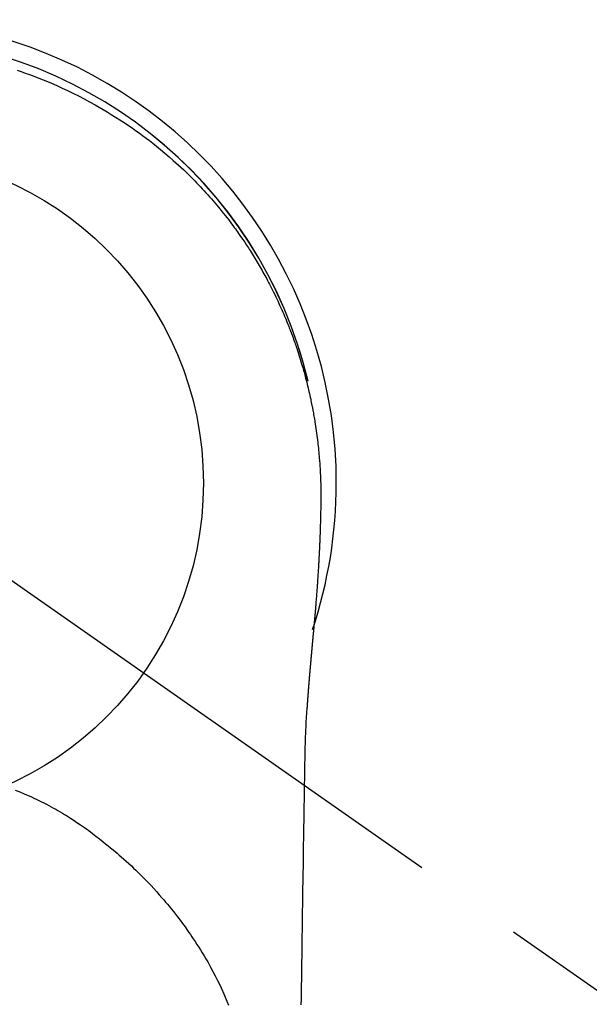
# Model space of a CAD drawing. Extents: x 55896 to 82369, y -11033 to -2163.
# Drawn here: x 73330 to 73362, y -4109 to -4054 of the extents above; entities that cross this region are included whole.
import ezdxf

# ---------------------------------------------------------------- set-up
doc = ezdxf.new("R2010")
doc.units = 0
doc.header["$LTSCALE"] = 50
doc.header["$MEASUREMENT"] = 0
doc.linetypes.add('CENTER2', pattern=[1.125, 0.75, -0.125, 0.125, -0.125])
doc.layers.get('0').update_dxf_attribs({"linetype": 'CONTINUOUS'})
doc.layers.get('DEFPOINTS').update_dxf_attribs({"color": 146, "linetype": 'CONTINUOUS'})
doc.layers.add('150-機器', color=8, linetype='CONTINUOUS')
doc.layers.add('160-文字', color=254, linetype='CONTINUOUS')
doc.styles.add('KH001', font='txt')
doc.dimstyles.new('KH1xx030', dxfattribs={"dimscale": 30, "dimtxt": 2, "dimasz": 0.6, "dimexe": 0.3, "dimexo": 1.2, "dimgap": 0.5, "dimtad": 3, "dimdec": 1, "dimdsep": 46, "dimlunit": 6, "dimtxsty": 'KH001', "dimblk": 'DOT', "dimcen": 1, "dimdle": 1, "dimclrd": 256, "dimclre": 256, "dimclrt": 256, "dimadec": 0, "dimazin": 0, "dimtfac": 1, "dimtdec": 1, "dimtix": 1, "dimtmove": 2, "dimatfit": 3, "dimldrblk": 'CLOSEDBLANK', "dimfxl": 1, "dimtolj": 1, "dimtzin": 0, "dimlwd": -1, "dimlwe": -1, "dimarcsym": 0})

# ---------------------------------------------------------------- blocks, each defined once
blk = doc.blocks.new('F402_H')
at = {"layer": '150-機器', "color": 13, "linetype": 'CENTER2'}
blk.add_line((0, 0), (244.018, -170.863), dxfattribs=at)
at = {"layer": '150-機器', "color": 13, "linetype": 'Continuous'}
for points in [[(8.08, 23.107), (8.31, 23.029), (8.54, 22.948), (8.768, 22.865), (9.078, 22.749), (9.386, 22.629), (9.693, 22.505), (9.998, 22.377), (10.301, 22.245), (10.602, 22.109), (10.901, 21.969), (11.198, 21.825), (11.513, 21.668), (11.825, 21.507), (12.136, 21.341), (12.444, 21.171), (12.673, 21.04), (12.9, 20.908), (13.126, 20.773), (13.351, 20.635), (13.593, 20.484), (13.833, 20.33), (14.072, 20.174), (14.309, 20.015), (14.508, 19.878), (14.705, 19.739), (14.902, 19.599), (15.097, 19.456), (15.292, 19.311), (15.486, 19.164), (15.678, 19.015), (15.869, 18.864), (16.109, 18.668), (16.347, 18.469), (16.583, 18.267), (16.816, 18.062), (16.964, 17.929), (17.11, 17.796), (17.256, 17.661), (17.4, 17.524), (17.528, 17.403), (17.654, 17.28), (17.779, 17.156), (17.903, 17.031), (18.011, 16.922), (18.118, 16.812), (18.224, 16.701), (18.33, 16.589), (18.434, 16.477), (18.538, 16.365), (18.641, 16.251), (18.743, 16.138), (18.845, 16.023), (18.946, 15.908), (19.046, 15.793), (19.146, 15.676), (19.244, 15.56), (19.342, 15.442), (19.439, 15.324), (19.535, 15.206), (19.63, 15.087), (19.725, 14.967), (19.819, 14.847), (19.912, 14.726), (19.991, 14.622), (20.07, 14.518), (20.148, 14.413), (20.225, 14.308), (20.286, 14.224), (20.346, 14.14), (20.407, 14.056), (20.466, 13.971), (20.581, 13.807), (20.695, 13.641), (20.807, 13.475), (20.918, 13.308), (20.966, 13.235), (21.013, 13.162), (21.061, 13.09), (21.108, 13.016), (21.166, 12.925), (21.224, 12.833), (21.281, 12.741), (21.338, 12.648), (21.394, 12.556), (21.45, 12.463), (21.505, 12.37), (21.56, 12.276), (21.615, 12.183), (21.67, 12.089), (21.724, 11.995), (21.777, 11.901), (21.831, 11.806), (21.884, 11.712), (21.936, 11.617), (21.988, 11.521), (22.04, 11.426), (22.091, 11.331), (22.141, 11.235), (22.191, 11.139), (22.231, 11.062), (22.271, 10.985), (22.31, 10.908), (22.349, 10.83), (22.417, 10.694), (22.484, 10.558), (22.55, 10.422), (22.616, 10.285), (22.671, 10.167), (22.726, 10.049), (22.78, 9.931), (22.833, 9.812), (22.886, 9.693), (22.938, 9.574), (22.99, 9.455), (23.041, 9.335), (23.082, 9.235), (23.124, 9.135), (23.165, 9.034), (23.206, 8.934), (23.238, 8.853), (23.27, 8.773), (23.302, 8.692), (23.333, 8.611), (23.357, 8.55), (23.38, 8.49), (23.403, 8.429), (23.426, 8.368), (23.472, 8.246), (23.516, 8.123), (23.56, 8.001), (23.604, 7.878), (23.633, 7.796), (23.661, 7.714), (23.69, 7.632), (23.718, 7.55), (23.759, 7.426), (23.799, 7.303), (23.839, 7.178), (23.878, 7.054), (23.917, 6.93), (23.955, 6.805), (23.993, 6.681), (24.03, 6.556), (24.054, 6.472), (24.078, 6.388), (24.102, 6.304), (24.126, 6.22), (24.172, 6.053), (24.216, 5.884), (24.26, 5.716), (24.302, 5.547), (24.328, 5.441), (24.354, 5.336), (24.379, 5.23), (24.403, 5.123), (24.428, 5.017), (24.452, 4.911), (24.475, 4.804), (24.498, 4.698), (24.515, 4.612), (24.533, 4.527), (24.55, 4.441), (24.567, 4.355), (24.576, 4.313), (24.585, 4.27), (24.593, 4.228), (24.601, 4.185), (24.61, 4.142), (24.618, 4.099), (24.625, 4.056), (24.633, 4.013), (24.649, 3.927), (24.664, 3.841), (24.679, 3.755), (24.694, 3.669), (24.709, 3.583), (24.723, 3.497), (24.737, 3.411), (24.751, 3.324), (24.771, 3.194), (24.79, 3.065), (24.809, 2.935), (24.827, 2.805), (24.844, 2.674), (24.86, 2.544), (24.876, 2.413), (24.892, 2.283), (24.904, 2.174), (24.916, 2.065), (24.927, 1.956), (24.938, 1.847), (24.949, 1.737), (24.959, 1.628), (24.968, 1.519), (24.977, 1.409), (24.989, 1.256), (25, 1.103), (25.011, 0.949), (25.02, 0.796), (25.024, 0.73), (25.028, 0.664), (25.031, 0.598), (25.034, 0.533), (25.038, 0.445), (25.041, 0.357), (25.044, 0.269), (25.048, 0.18), (25.053, 0.092), (25.058, 0.003), (25.062, -0.085), (25.065, -0.174), (25.066, -0.242), (25.066, -0.311), (25.066, -0.38), (25.065, -0.449), (25.065, -0.557), (25.064, -0.664), (25.064, -0.772), (25.063, -0.88), (25.063, -0.958), (25.062, -1.036), (25.061, -1.114), (25.06, -1.192), (25.059, -1.246), (25.059, -1.3), (25.058, -1.353), (25.057, -1.407), (25.056, -1.491), (25.054, -1.575), (25.053, -1.659), (25.051, -1.743), (25.05, -1.81), (25.049, -1.876), (25.048, -1.942), (25.046, -2.009), (25.044, -2.087), (25.042, -2.165), (25.04, -2.243), (25.037, -2.321), (25.035, -2.391), (25.033, -2.46), (25.031, -2.53), (25.029, -2.6), (25.026, -2.681), (25.023, -2.762), (25.02, -2.842), (25.017, -2.923), (25.015, -2.989), (25.012, -3.054), (25.01, -3.119), (25.007, -3.185), (25.005, -3.25), (25.002, -3.316), (24.999, -3.381), (24.996, -3.447), (24.993, -3.519), (24.99, -3.591), (24.986, -3.663), (24.982, -3.735), (24.98, -3.79), (24.977, -3.844), (24.974, -3.899), (24.971, -3.954), (24.967, -4.046), (24.962, -4.138), (24.957, -4.23), (24.952, -4.323), (24.949, -4.378), (24.946, -4.434), (24.943, -4.489), (24.939, -4.545), (24.935, -4.618), (24.931, -4.69), (24.927, -4.763), (24.923, -4.835), (24.917, -4.922), (24.912, -5.009), (24.906, -5.096), (24.901, -5.183), (24.894, -5.282), (24.887, -5.381), (24.881, -5.48), (24.874, -5.579), (24.87, -5.634), (24.866, -5.689), (24.862, -5.745), (24.858, -5.8), (24.852, -5.874), (24.847, -5.948), (24.842, -6.022), (24.837, -6.096), (24.83, -6.181), (24.824, -6.265), (24.817, -6.35), (24.811, -6.435), (24.803, -6.536), (24.794, -6.638), (24.786, -6.739), (24.778, -6.841)], [(24.347, 5.709), (24.345, 5.717), (24.344, 5.72), (24.343, 5.724), (24.342, 5.728), (24.341, 5.731), (24.341, 5.735), (24.34, 5.739), (24.339, 5.742), (24.338, 5.746), (24.337, 5.75), (24.336, 5.753), (24.336, 5.757), (24.335, 5.76), (24.334, 5.764), (24.333, 5.768), (24.332, 5.771), (24.331, 5.775), (24.33, 5.779), (24.33, 5.782), (24.329, 5.786), (24.328, 5.789), (24.327, 5.793), (24.326, 5.797), (24.325, 5.8), (24.324, 5.804), (24.323, 5.808), (24.323, 5.811), (24.322, 5.815), (24.321, 5.819), (24.32, 5.822), (24.319, 5.826), (24.318, 5.829), (24.317, 5.833), (24.317, 5.836), (24.316, 5.839), (24.315, 5.843), (24.314, 5.847), (24.313, 5.85), (24.312, 5.854), (24.311, 5.858), (24.31, 5.861), (24.31, 5.865), (24.309, 5.868), (24.308, 5.872), (24.307, 5.876), (24.306, 5.879), (24.305, 5.883), (24.304, 5.887), (24.303, 5.89), (24.303, 5.894), (24.302, 5.897), (24.301, 5.901), (24.3, 5.905), (24.299, 5.908), (24.298, 5.912), (24.297, 5.916), (24.296, 5.919), (24.296, 5.923), (24.295, 5.927), (24.294, 5.93), (24.293, 5.934), (24.292, 5.937), (24.291, 5.941), (24.29, 5.945), (24.289, 5.948), (24.289, 5.952), (24.288, 5.956), (24.287, 5.959), (24.286, 5.963), (24.285, 5.967), (24.284, 5.97), (24.283, 5.974), (24.282, 5.977), (24.281, 5.981), (24.281, 5.985), (24.28, 5.988), (24.279, 5.992), (24.278, 5.996), (24.277, 5.999), (24.276, 6.003), (24.275, 6.007), (24.274, 6.01), (24.273, 6.014), (24.272, 6.017), (24.272, 6.021), (24.271, 6.025), (24.27, 6.028), (24.269, 6.032), (24.268, 6.036), (24.267, 6.039), (24.266, 6.043), (24.265, 6.047), (24.264, 6.05), (24.263, 6.054), (24.263, 6.057), (24.262, 6.061), (24.261, 6.065), (24.26, 6.068), (24.259, 6.072), (24.258, 6.076), (24.257, 6.079), (24.256, 6.083), (24.255, 6.087), (24.254, 6.09), (24.253, 6.094), (24.253, 6.097), (24.252, 6.101), (24.251, 6.105), (24.25, 6.108), (24.249, 6.112), (24.248, 6.116), (24.247, 6.119), (24.246, 6.123), (24.245, 6.127), (24.244, 6.13), (24.243, 6.134), (24.243, 6.137), (24.242, 6.141), (24.241, 6.145), (24.24, 6.148), (24.239, 6.152), (24.238, 6.156), (24.237, 6.159), (24.236, 6.163), (24.235, 6.167), (24.234, 6.17), (24.233, 6.174), (24.232, 6.177), (24.232, 6.181), (24.231, 6.185), (24.23, 6.188), (24.229, 6.192), (24.228, 6.196), (24.227, 6.199), (24.226, 6.203), (24.225, 6.207), (24.224, 6.21), (24.223, 6.213), (24.222, 6.216), (24.221, 6.22), (24.22, 6.224), (24.219, 6.227), (24.219, 6.231), (24.218, 6.235), (24.217, 6.238), (24.216, 6.242), (24.215, 6.245), (24.214, 6.249), (24.213, 6.253), (24.212, 6.256), (24.211, 6.26), (24.21, 6.264), (24.209, 6.267), (24.208, 6.271), (24.207, 6.275), (24.206, 6.278), (24.205, 6.282), (24.204, 6.285), (24.204, 6.289), (24.203, 6.293), (24.202, 6.296), (24.201, 6.3), (24.2, 6.304), (24.199, 6.307), (24.198, 6.311), (24.197, 6.315), (24.196, 6.318), (24.195, 6.322), (24.194, 6.325), (24.193, 6.329), (24.192, 6.333), (24.191, 6.336), (24.19, 6.34), (24.189, 6.344), (24.188, 6.347), (24.187, 6.351), (24.187, 6.355), (24.186, 6.358), (24.185, 6.362), (24.184, 6.365), (24.183, 6.369), (24.182, 6.373), (24.181, 6.376), (24.18, 6.38), (24.179, 6.384), (24.178, 6.387), (24.177, 6.391), (24.176, 6.394), (24.175, 6.398), (24.174, 6.402), (24.173, 6.405), (24.172, 6.409), (24.171, 6.413), (24.17, 6.416), (24.169, 6.42), (24.168, 6.424), (24.167, 6.427), (24.166, 6.431), (24.165, 6.434), (24.165, 6.438), (24.164, 6.442), (24.163, 6.445), (24.162, 6.449), (24.161, 6.453), (24.16, 6.456), (24.159, 6.46), (24.158, 6.464), (24.157, 6.467), (24.156, 6.471), (24.155, 6.474), (24.154, 6.478), (24.153, 6.482), (24.152, 6.485), (24.151, 6.489), (24.15, 6.493), (24.149, 6.496), (24.148, 6.5), (24.147, 6.503), (24.146, 6.507), (24.145, 6.511), (24.144, 6.514), (24.143, 6.518), (24.142, 6.522), (24.141, 6.525), (24.14, 6.529), (24.139, 6.532), (24.138, 6.536), (24.137, 6.54), (24.136, 6.543), (24.135, 6.547), (24.134, 6.551), (24.133, 6.554), (24.132, 6.558), (24.131, 6.562), (24.13, 6.565), (24.129, 6.569), (24.128, 6.572), (24.127, 6.576), (24.127, 6.58), (24.126, 6.583), (24.125, 6.587), (24.124, 6.59), (24.123, 6.593), (24.122, 6.597), (24.121, 6.6), (24.12, 6.604), (24.119, 6.608), (24.118, 6.611), (24.117, 6.615), (24.116, 6.619), (24.115, 6.622), (24.114, 6.626), (24.113, 6.629), (24.112, 6.633), (24.111, 6.637), (24.11, 6.64), (24.109, 6.644), (24.108, 6.648), (24.107, 6.651), (24.106, 6.655), (24.105, 6.658), (24.104, 6.662), (24.103, 6.666), (24.102, 6.669), (24.101, 6.673), (24.1, 6.677), (24.099, 6.68), (24.098, 6.684), (24.097, 6.687), (24.096, 6.691), (24.095, 6.695), (24.094, 6.698), (24.093, 6.702), (24.092, 6.706), (24.091, 6.709), (24.09, 6.713), (24.089, 6.716), (24.088, 6.72), (24.087, 6.724), (24.086, 6.727), (24.085, 6.731), (24.084, 6.735), (24.083, 6.738), (24.082, 6.742), (24.081, 6.745), (24.08, 6.749), (24.079, 6.753), (24.078, 6.756), (24.077, 6.76), (24.076, 6.764), (24.074, 6.767), (24.073, 6.771), (24.072, 6.774), (24.071, 6.778), (24.07, 6.782), (24.069, 6.785), (24.069, 6.789), (24.068, 6.793), (24.067, 6.796), (24.066, 6.8), (24.065, 6.803), (24.064, 6.807), (24.063, 6.811), (24.062, 6.814), (24.061, 6.818), (24.06, 6.821), (24.059, 6.825), (24.058, 6.829), (24.057, 6.832), (24.056, 6.836), (24.055, 6.84), (24.054, 6.843), (24.053, 6.847), (24.052, 6.85), (24.051, 6.854), (24.05, 6.858), (24.049, 6.861), (24.048, 6.865), (24.047, 6.869), (24.046, 6.872), (24.045, 6.876), (24.044, 6.879), (24.043, 6.883), (24.042, 6.887), (24.041, 6.89), (24.04, 6.894), (24.039, 6.897), (24.038, 6.901), (24.037, 6.905), (24.036, 6.908), (24.034, 6.912), (24.033, 6.916), (24.032, 6.919), (24.031, 6.923), (24.03, 6.926), (24.029, 6.93), (24.028, 6.934), (24.027, 6.937), (24.026, 6.941), (24.025, 6.944), (24.024, 6.948), (24.023, 6.952), (24.022, 6.955), (24.021, 6.959), (24.02, 6.963), (24.019, 6.965), (24.018, 6.969), (24.017, 6.972), (24.016, 6.976), (24.015, 6.98), (24.014, 6.983), (24.013, 6.987), (24.012, 6.99), (24.01, 6.994), (24.009, 6.998), (24.008, 7.001), (24.007, 7.005), (24.006, 7.009), (24.005, 7.012), (24.004, 7.016), (24.003, 7.019), (24.002, 7.023), (24.001, 7.027), (24, 7.03), (23.999, 7.034), (23.998, 7.037), (23.997, 7.041), (23.996, 7.045), (23.995, 7.048), (23.994, 7.052), (23.993, 7.055), (23.991, 7.059), (23.99, 7.063), (23.989, 7.066), (23.988, 7.07), (23.987, 7.074), (23.986, 7.077), (23.985, 7.081), (23.984, 7.084), (23.983, 7.088), (23.982, 7.092), (23.981, 7.095), (23.98, 7.099), (23.979, 7.102), (23.978, 7.106), (23.977, 7.11), (23.976, 7.113), (23.974, 7.117), (23.973, 7.12), (23.972, 7.124), (23.971, 7.128), (23.97, 7.131), (23.969, 7.135), (23.968, 7.138), (23.967, 7.142), (23.966, 7.146), (23.965, 7.149), (23.964, 7.153), (23.963, 7.157), (23.962, 7.16), (23.961, 7.164), (23.959, 7.167), (23.958, 7.171), (23.957, 7.175), (23.956, 7.178), (23.955, 7.182), (23.954, 7.185), (23.953, 7.189), (23.952, 7.193), (23.951, 7.196), (23.95, 7.2), (23.949, 7.203), (23.948, 7.207), (23.947, 7.211), (23.945, 7.214), (23.944, 7.218), (23.943, 7.221), (23.942, 7.225), (23.941, 7.229), (23.94, 7.232), (23.939, 7.236), (23.938, 7.239), (23.937, 7.243), (23.936, 7.247), (23.935, 7.25), (23.933, 7.254), (23.932, 7.257), (23.931, 7.261), (23.93, 7.265), (23.929, 7.268), (23.928, 7.272), (23.927, 7.275), (23.926, 7.279), (23.925, 7.283), (23.924, 7.286), (23.923, 7.29), (23.921, 7.293), (23.92, 7.297), (23.919, 7.301), (23.918, 7.304), (23.917, 7.308), (23.916, 7.311), (23.915, 7.315), (23.914, 7.319), (23.913, 7.322), (23.912, 7.326), (23.91, 7.33), (23.909, 7.333), (23.908, 7.337), (23.907, 7.34), (23.906, 7.343), (23.905, 7.347), (23.904, 7.35), (23.903, 7.354), (23.902, 7.357), (23.901, 7.361), (23.899, 7.365), (23.898, 7.368), (23.897, 7.372), (23.896, 7.375), (23.895, 7.379), (23.894, 7.382), (23.893, 7.386), (23.892, 7.39), (23.891, 7.393), (23.889, 7.397), (23.888, 7.4), (23.887, 7.404), (23.886, 7.408), (23.885, 7.411), (23.884, 7.415), (23.883, 7.418), (23.882, 7.422), (23.881, 7.426), (23.879, 7.429), (23.878, 7.433), (23.877, 7.436), (23.876, 7.44), (23.875, 7.444), (23.874, 7.447), (23.873, 7.451), (23.872, 7.454), (23.87, 7.458), (23.869, 7.462), (23.868, 7.465), (23.867, 7.469), (23.866, 7.472), (23.865, 7.476), (23.864, 7.48), (23.863, 7.483), (23.861, 7.487), (23.86, 7.49), (23.859, 7.494), (23.858, 7.498), (23.857, 7.501), (23.856, 7.505), (23.855, 7.508), (23.854, 7.512), (23.852, 7.515), (23.851, 7.519), (23.85, 7.522), (23.849, 7.525), (23.848, 7.529), (23.847, 7.532), (23.846, 7.534), (23.846, 7.537), (23.845, 7.539), (23.844, 7.542), (23.843, 7.544), (23.842, 7.549), (23.838, 7.562)], [(24.778, -6.841), (24.778, -6.848), (24.777, -6.855), (24.776, -6.862), (24.776, -6.869), (24.775, -6.876), (24.775, -6.883), (24.774, -6.89), (24.774, -6.897), (24.773, -6.904), (24.772, -6.911), (24.772, -6.918), (24.771, -6.925), (24.771, -6.932), (24.77, -6.938), (24.77, -6.945), (24.769, -6.952), (24.768, -6.959), (24.768, -6.966), (24.767, -6.973), (24.767, -6.98), (24.766, -6.986), (24.765, -6.994), (24.765, -7.001), (24.764, -7.008), (24.764, -7.015), (24.763, -7.022), (24.763, -7.029), (24.762, -7.036), (24.761, -7.043), (24.761, -7.05), (24.76, -7.057), (24.76, -7.064), (24.759, -7.071), (24.758, -7.078), (24.758, -7.085), (24.757, -7.092), (24.757, -7.099), (24.756, -7.106), (24.755, -7.113), (24.755, -7.121), (24.754, -7.128), (24.754, -7.135), (24.753, -7.142), (24.752, -7.149), (24.752, -7.156), (24.751, -7.163), (24.75, -7.17), (24.75, -7.177), (24.749, -7.185), (24.749, -7.192), (24.748, -7.199), (24.747, -7.206), (24.747, -7.213), (24.746, -7.22), (24.746, -7.227), (24.745, -7.234), (24.744, -7.242), (24.744, -7.249), (24.743, -7.256), (24.742, -7.263), (24.742, -7.27), (24.741, -7.277), (24.741, -7.285), (24.74, -7.292), (24.739, -7.299), (24.739, -7.306), (24.738, -7.313), (24.737, -7.321), (24.737, -7.328), (24.736, -7.335), (24.736, -7.342), (24.735, -7.349), (24.734, -7.357), (24.734, -7.363), (24.733, -7.37), (24.732, -7.377), (24.732, -7.384), (24.731, -7.392), (24.731, -7.399), (24.73, -7.406), (24.729, -7.413), (24.729, -7.421), (24.728, -7.428), (24.727, -7.435), (24.727, -7.442), (24.726, -7.45), (24.725, -7.457), (24.725, -7.464), (24.724, -7.471), (24.724, -7.479), (24.723, -7.486), (24.722, -7.493), (24.722, -7.5), (24.721, -7.508), (24.72, -7.515), (24.72, -7.522), (24.719, -7.53), (24.718, -7.537), (24.718, -7.544), (24.717, -7.552), (24.716, -7.559), (24.716, -7.566), (24.715, -7.574), (24.714, -7.581), (24.714, -7.588), (24.713, -7.595), (24.713, -7.603), (24.712, -7.61), (24.711, -7.617), (24.711, -7.625), (24.71, -7.632), (24.709, -7.64), (24.709, -7.647), (24.708, -7.654), (24.707, -7.662), (24.707, -7.669), (24.706, -7.676), (24.705, -7.684), (24.705, -7.691), (24.704, -7.698), (24.703, -7.706), (24.703, -7.713), (24.702, -7.721), (24.701, -7.728), (24.701, -7.734), (24.7, -7.742), (24.699, -7.749), (24.699, -7.757), (24.698, -7.764), (24.697, -7.771), (24.697, -7.779), (24.696, -7.786), (24.695, -7.794), (24.695, -7.801), (24.694, -7.809), (24.693, -7.816), (24.693, -7.824), (24.692, -7.831), (24.691, -7.838), (24.691, -7.846), (24.69, -7.853), (24.689, -7.861), (24.689, -7.868), (24.688, -7.876), (24.687, -7.883), (24.687, -7.891), (24.686, -7.898), (24.685, -7.906), (24.685, -7.913), (24.684, -7.921), (24.683, -7.928), (24.682, -7.936), (24.682, -7.943), (24.681, -7.951), (24.68, -7.958), (24.68, -7.966), (24.679, -7.973), (24.678, -7.981), (24.678, -7.988), (24.677, -7.996), (24.676, -8.003), (24.676, -8.011), (24.675, -8.018), (24.674, -8.026), (24.674, -8.033), (24.673, -8.041), (24.672, -8.048), (24.672, -8.056), (24.671, -8.064), (24.67, -8.071), (24.669, -8.079), (24.669, -8.086), (24.668, -8.094), (24.667, -8.101), (24.667, -8.109), (24.666, -8.116), (24.665, -8.123), (24.665, -8.131), (24.664, -8.138), (24.663, -8.146), (24.663, -8.154), (24.662, -8.161), (24.661, -8.169), (24.66, -8.176), (24.66, -8.184), (24.659, -8.192), (24.658, -8.199), (24.658, -8.207), (24.657, -8.215), (24.656, -8.222), (24.656, -8.23), (24.655, -8.237), (24.654, -8.245), (24.653, -8.253), (24.653, -8.26), (24.652, -8.268), (24.651, -8.276), (24.651, -8.283), (24.65, -8.291), (24.649, -8.299), (24.648, -8.306), (24.648, -8.314), (24.647, -8.322), (24.646, -8.329), (24.646, -8.337), (24.645, -8.345), (24.644, -8.352), (24.644, -8.36), (24.643, -8.368), (24.642, -8.376), (24.641, -8.383), (24.641, -8.391), (24.64, -8.399), (24.639, -8.406), (24.639, -8.414), (24.638, -8.422), (24.637, -8.43), (24.636, -8.437), (24.636, -8.445), (24.635, -8.453), (24.634, -8.461), (24.634, -8.468), (24.633, -8.476), (24.632, -8.484), (24.631, -8.491), (24.631, -8.498), (24.63, -8.506), (24.629, -8.514), (24.629, -8.522), (24.628, -8.529), (24.627, -8.537), (24.626, -8.545), (24.626, -8.553), (24.625, -8.561), (24.624, -8.568), (24.624, -8.576), (24.623, -8.584), (24.622, -8.592), (24.621, -8.6), (24.621, -8.607), (24.62, -8.615), (24.619, -8.623), (24.618, -8.631), (24.618, -8.639), (24.617, -8.647), (24.616, -8.654), (24.616, -8.662), (24.615, -8.67), (24.614, -8.678), (24.613, -8.686), (24.613, -8.694), (24.612, -8.701), (24.611, -8.709), (24.611, -8.717), (24.61, -8.725), (24.609, -8.733), (24.608, -8.741), (24.608, -8.749), (24.607, -8.757), (24.606, -8.764), (24.605, -8.772), (24.605, -8.78), (24.604, -8.788), (24.603, -8.796), (24.603, -8.804), (24.602, -8.812), (24.601, -8.82), (24.6, -8.828), (24.6, -8.836), (24.599, -8.844), (24.598, -8.851), (24.597, -8.859), (24.597, -8.866), (24.596, -8.874), (24.595, -8.882), (24.594, -8.89), (24.594, -8.898), (24.593, -8.906), (24.592, -8.914), (24.592, -8.922), (24.591, -8.93), (24.59, -8.938), (24.589, -8.946), (24.589, -8.954), (24.588, -8.962), (24.587, -8.97), (24.586, -8.978), (24.586, -8.986), (24.585, -8.994), (24.584, -9.002), (24.583, -9.01), (24.583, -9.018), (24.582, -9.026), (24.581, -9.034), (24.581, -9.042), (24.58, -9.05), (24.579, -9.058), (24.578, -9.066), (24.578, -9.074), (24.577, -9.082), (24.576, -9.09), (24.575, -9.098), (24.575, -9.106), (24.574, -9.114), (24.573, -9.122), (24.572, -9.13), (24.572, -9.138), (24.571, -9.146), (24.57, -9.154), (24.569, -9.162), (24.569, -9.17), (24.568, -9.178), (24.567, -9.186), (24.566, -9.195), (24.566, -9.203), (24.565, -9.211), (24.564, -9.219), (24.564, -9.227), (24.563, -9.235), (24.562, -9.242), (24.561, -9.25), (24.561, -9.258), (24.56, -9.266), (24.559, -9.275), (24.558, -9.283), (24.558, -9.291), (24.557, -9.299), (24.556, -9.307), (24.555, -9.315), (24.555, -9.323), (24.554, -9.331), (24.553, -9.34), (24.552, -9.348), (24.552, -9.356), (24.551, -9.364), (24.55, -9.372), (24.549, -9.38), (24.549, -9.388), (24.548, -9.397), (24.548, -9.405), (24.547, -9.413), (24.547, -9.421), (24.546, -9.429), (24.545, -9.438), (24.544, -9.446), (24.544, -9.454), (24.543, -9.462), (24.542, -9.47), (24.541, -9.479), (24.541, -9.487), (24.54, -9.495), (24.539, -9.503), (24.538, -9.511), (24.538, -9.52), (24.537, -9.528), (24.536, -9.536), (24.536, -9.544), (24.535, -9.552), (24.534, -9.561), (24.533, -9.569), (24.533, -9.577), (24.532, -9.585), (24.531, -9.594), (24.53, -9.602), (24.53, -9.61), (24.529, -9.618), (24.528, -9.626), (24.527, -9.634), (24.527, -9.642), (24.526, -9.651), (24.525, -9.659), (24.524, -9.667), (24.524, -9.675), (24.523, -9.684), (24.522, -9.692), (24.521, -9.7), (24.521, -9.709), (24.52, -9.717), (24.519, -9.725), (24.518, -9.733), (24.518, -9.742), (24.517, -9.75), (24.516, -9.758), (24.515, -9.767), (24.515, -9.775), (24.514, -9.783), (24.513, -9.792), (24.512, -9.8), (24.512, -9.808), (24.511, -9.817), (24.51, -9.825), (24.509, -9.833), (24.509, -9.842), (24.508, -9.85), (24.507, -9.859), (24.506, -9.867), (24.506, -9.875), (24.505, -9.884), (24.504, -9.892), (24.503, -9.9), (24.503, -9.909), (24.502, -9.917), (24.501, -9.926), (24.5, -9.934), (24.5, -9.942), (24.499, -9.951), (24.498, -9.959), (24.497, -9.968), (24.497, -9.976), (24.496, -9.984), (24.495, -9.993), (24.494, -10), (24.494, -10.009), (24.493, -10.017), (24.492, -10.026), (24.491, -10.034), (24.491, -10.042), (24.49, -10.051), (24.489, -10.059), (24.488, -10.068), (24.488, -10.076), (24.487, -10.085), (24.486, -10.093), (24.485, -10.102), (24.485, -10.11), (24.484, -10.119), (24.483, -10.127), (24.482, -10.135), (24.482, -10.144), (24.481, -10.152), (24.48, -10.161), (24.479, -10.169), (24.479, -10.178), (24.478, -10.186), (24.477, -10.195), (24.476, -10.203), (24.476, -10.212), (24.475, -10.22), (24.474, -10.229), (24.474, -10.237), (24.473, -10.246), (24.472, -10.255), (24.471, -10.263), (24.471, -10.272), (24.47, -10.28), (24.469, -10.289), (24.468, -10.297), (24.468, -10.306), (24.467, -10.314), (24.466, -10.323), (24.465, -10.331), (24.465, -10.34), (24.464, -10.349), (24.463, -10.357), (24.462, -10.366), (24.462, -10.373), (24.461, -10.382), (24.46, -10.39), (24.459, -10.399), (24.459, -10.408), (24.458, -10.416), (24.457, -10.425), (24.456, -10.433), (24.456, -10.442), (24.455, -10.451), (24.454, -10.459), (24.453, -10.468), (24.453, -10.476), (24.452, -10.485), (24.451, -10.494), (24.45, -10.502), (24.45, -10.511), (24.449, -10.52), (24.448, -10.528), (24.448, -10.537), (24.447, -10.546), (24.446, -10.554), (24.445, -10.563), (24.445, -10.571), (24.444, -10.58), (24.443, -10.589), (24.442, -10.597), (24.442, -10.606), (24.441, -10.615), (24.44, -10.623), (24.439, -10.632), (24.439, -10.641), (24.438, -10.65), (24.437, -10.658), (24.436, -10.667), (24.436, -10.676), (24.435, -10.684), (24.434, -10.693), (24.434, -10.702), (24.433, -10.71), (24.432, -10.719), (24.431, -10.728), (24.431, -10.737), (24.43, -10.745), (24.429, -10.753), (24.428, -10.762), (24.428, -10.77), (24.427, -10.779), (24.426, -10.788), (24.425, -10.797), (24.425, -10.805), (24.424, -10.814), (24.423, -10.823), (24.422, -10.832), (24.422, -10.84), (24.421, -10.849), (24.42, -10.858), (24.42, -10.867), (24.419, -10.876), (24.418, -10.884), (24.417, -10.893), (24.417, -10.902), (24.416, -10.911), (24.415, -10.919), (24.414, -10.928), (24.414, -10.937), (24.413, -10.946), (24.412, -10.955), (24.412, -10.964), (24.411, -10.972), (24.41, -10.981), (24.409, -10.99), (24.409, -10.999), (24.408, -11.008), (24.407, -11.016), (24.406, -11.025), (24.406, -11.034), (24.405, -11.043), (24.404, -11.052), (24.404, -11.061), (24.403, -11.069), (24.402, -11.078), (24.401, -11.087), (24.401, -11.096), (24.4, -11.105), (24.399, -11.114), (24.399, -11.123), (24.398, -11.131), (24.397, -11.139), (24.396, -11.148), (24.396, -11.157), (24.395, -11.166), (24.394, -11.175), (24.393, -11.184), (24.393, -11.193), (24.392, -11.202), (24.391, -11.211), (24.391, -11.219), (24.39, -11.228), (24.389, -11.237), (24.388, -11.246), (24.388, -11.255), (24.387, -11.264), (24.386, -11.273), (24.386, -11.282), (24.385, -11.291), (24.384, -11.3), (24.383, -11.309), (24.383, -11.318), (24.382, -11.327), (24.381, -11.336), (24.381, -11.345), (24.38, -11.354), (24.379, -11.363), (24.378, -11.371), (24.378, -11.38), (24.377, -11.389), (24.376, -11.398), (24.376, -11.407), (24.375, -11.416), (24.374, -11.425), (24.373, -11.434), (24.373, -11.443), (24.372, -11.452), (24.371, -11.461), (24.371, -11.47), (24.37, -11.479), (24.369, -11.488), (24.369, -11.497), (24.368, -11.505), (24.367, -11.514), (24.366, -11.523), (24.366, -11.532), (24.365, -11.542), (24.364, -11.551), (24.364, -11.56), (24.363, -11.569), (24.362, -11.578), (24.362, -11.587), (24.361, -11.596), (24.36, -11.605), (24.359, -11.614), (24.359, -11.623), (24.358, -11.632), (24.357, -11.641), (24.357, -11.65), (24.356, -11.659), (24.355, -11.668), (24.355, -11.677), (24.354, -11.686), (24.353, -11.696), (24.352, -11.705), (24.352, -11.714), (24.351, -11.723), (24.35, -11.732), (24.35, -11.741), (24.349, -11.75), (24.348, -11.759), (24.348, -11.768), (24.347, -11.777), (24.346, -11.787), (24.346, -11.796), (24.345, -11.805), (24.344, -11.814), (24.343, -11.823), (24.343, -11.832), (24.342, -11.841), (24.341, -11.851), (24.341, -11.86), (24.34, -11.869), (24.339, -11.878), (24.339, -11.886), (24.338, -11.895), (24.337, -11.904), (24.337, -11.914), (24.336, -11.923), (24.335, -11.932), (24.335, -11.941), (24.334, -11.95), (24.333, -11.96), (24.333, -11.969), (24.332, -11.978), (24.331, -11.987), (24.33, -11.996), (24.33, -12.006), (24.329, -12.015), (24.328, -12.024), (24.328, -12.033), (24.327, -12.042), (24.326, -12.052), (24.326, -12.061), (24.325, -12.07), (24.324, -12.079), (24.324, -12.089), (24.323, -12.098), (24.322, -12.107), (24.322, -12.116), (24.321, -12.126), (24.32, -12.135), (24.32, -12.144), (24.319, -12.153), (24.318, -12.163), (24.318, -12.172), (24.317, -12.181), (24.316, -12.191), (24.316, -12.2), (24.315, -12.209), (24.314, -12.218), (24.314, -12.228), (24.313, -12.237), (24.312, -12.246), (24.312, -12.256), (24.311, -12.264), (24.311, -12.273), (24.31, -12.283), (24.309, -12.292), (24.309, -12.301), (24.308, -12.311), (24.307, -12.32), (24.307, -12.329), (24.306, -12.339), (24.305, -12.348), (24.305, -12.357), (24.304, -12.367), (24.303, -12.376), (24.303, -12.385), (24.302, -12.395), (24.301, -12.404), (24.301, -12.413), (24.3, -12.423), (24.299, -12.432), (24.299, -12.441), (24.298, -12.451), (24.297, -12.46), (24.297, -12.47), (24.296, -12.479), (24.296, -12.488), (24.295, -12.498), (24.294, -12.507), (24.294, -12.516), (24.293, -12.526), (24.292, -12.535), (24.292, -12.544), (24.291, -12.554), (24.29, -12.563), (24.29, -12.573), (24.289, -12.582), (24.288, -12.591)], [(24.281, -12.591), (24.265, -12.851), (24.248, -13.111), (24.233, -13.371), (24.219, -13.631), (24.21, -13.816), (24.202, -14.002), (24.194, -14.187), (24.187, -14.373), (24.181, -14.566), (24.175, -14.759), (24.171, -14.953), (24.167, -15.146), (24.166, -15.233), (24.165, -15.321), (24.163, -15.408), (24.162, -15.496), (24.16, -15.616), (24.158, -15.735), (24.156, -15.855), (24.154, -15.975), (24.152, -16.108), (24.15, -16.241), (24.148, -16.374), (24.145, -16.507), (24.143, -16.627), (24.141, -16.746), (24.139, -16.866), (24.137, -16.985), (24.135, -17.122), (24.133, -17.258), (24.131, -17.395), (24.128, -17.532), (24.125, -17.765), (24.121, -17.999), (24.117, -18.233), (24.113, -18.467), (24.11, -18.7), (24.106, -18.934), (24.102, -19.167), (24.098, -19.401), (24.094, -19.658), (24.09, -19.915), (24.086, -20.172), (24.082, -20.43), (24.079, -20.675), (24.075, -20.921), (24.071, -21.167), (24.068, -21.412), (24.061, -21.842), (24.054, -22.272), (24.047, -22.703), (24.041, -23.133), (24.035, -23.547), (24.029, -23.961), (24.024, -24.375), (24.019, -24.789), (24.008, -25.53), (23.998, -26.27), (23.986, -27.01), (23.975, -27.75), (23.969, -28.111), (23.963, -28.472), (23.958, -28.834), (23.952, -29.195)], [(24.168, -15.151), (24.168, -15.152), (24.168, -15.153), (24.168, -15.154), (24.168, -15.155), (24.168, -15.156), (24.168, -15.157), (24.168, -15.158), (24.168, -15.159), (24.168, -15.16), (24.168, -15.161), (24.168, -15.162), (24.168, -15.163), (24.167, -15.164), (24.167, -15.165), (24.167, -15.166), (24.167, -15.167), (24.167, -15.168), (24.167, -15.169), (24.167, -15.17), (24.167, -15.171), (24.167, -15.172), (24.167, -15.173), (24.167, -15.174), (24.167, -15.175), (24.167, -15.176), (24.167, -15.177), (24.167, -15.178), (24.167, -15.179), (24.167, -15.18), (24.167, -15.181), (24.167, -15.182), (24.167, -15.183), (24.167, -15.184), (24.167, -15.185), (24.167, -15.186), (24.167, -15.187), (24.167, -15.188), (24.167, -15.189), (24.167, -15.19), (24.167, -15.191), (24.167, -15.192), (24.167, -15.193), (24.167, -15.194), (24.167, -15.195), (24.167, -15.196), (24.167, -15.197), (24.167, -15.198), (24.167, -15.199), (24.167, -15.2), (24.167, -15.201), (24.167, -15.202), (24.167, -15.203), (24.167, -15.204), (24.167, -15.205), (24.167, -15.206), (24.167, -15.207), (24.167, -15.208), (24.167, -15.209), (24.167, -15.21), (24.167, -15.211), (24.167, -15.212), (24.167, -15.213), (24.167, -15.214), (24.167, -15.215), (24.167, -15.216), (24.167, -15.217), (24.167, -15.218), (24.167, -15.219), (24.167, -15.22), (24.167, -15.221), (24.166, -15.221), (24.166, -15.222), (24.166, -15.223), (24.166, -15.224), (24.166, -15.225), (24.166, -15.226), (24.166, -15.227)], [(7.98, -17.172), (8.232, -17.272), (8.482, -17.377), (8.615, -17.435), (8.749, -17.494), (8.881, -17.554), (9.013, -17.615), (9.157, -17.683), (9.301, -17.752), (9.444, -17.822), (9.586, -17.894), (9.719, -17.962), (9.851, -18.031), (9.983, -18.102), (10.115, -18.174), (10.24, -18.244), (10.365, -18.315), (10.489, -18.387), (10.613, -18.46), (10.729, -18.53), (10.844, -18.6), (10.958, -18.672), (11.072, -18.744), (11.21, -18.833), (11.347, -18.924), (11.483, -19.015), (11.619, -19.107), (11.738, -19.19), (11.856, -19.273), (11.974, -19.357), (12.091, -19.442), (12.293, -19.593), (12.493, -19.746), (12.692, -19.901), (12.889, -20.058), (13.031, -20.172), (13.172, -20.286), (13.312, -20.401), (13.452, -20.518), (13.564, -20.612), (13.676, -20.708), (13.788, -20.804), (13.898, -20.901), (14.043, -21.028), (14.186, -21.157), (14.329, -21.287), (14.47, -21.418), (14.596, -21.537), (14.721, -21.656), (14.845, -21.776), (14.968, -21.897), (15.12, -22.05), (15.272, -22.204), (15.422, -22.359), (15.57, -22.516), (15.726, -22.685), (15.88, -22.854), (16.033, -23.026), (16.183, -23.198), (16.285, -23.316), (16.385, -23.435), (16.485, -23.554), (16.583, -23.674), (16.703, -23.822), (16.822, -23.971), (16.94, -24.121), (17.056, -24.272), (17.197, -24.457), (17.335, -24.644), (17.472, -24.831), (17.608, -25.021), (17.69, -25.138), (17.772, -25.256), (17.853, -25.374), (17.934, -25.493), (18.037, -25.648), (18.138, -25.803), (18.238, -25.959), (18.337, -26.116), (18.439, -26.282), (18.54, -26.45), (18.64, -26.619), (18.738, -26.788), (18.779, -26.861), (18.821, -26.934), (18.862, -27.008), (18.902, -27.081), (19.034, -27.325), (19.163, -27.571), (19.288, -27.818), (19.41, -28.068), (19.49, -28.237), (19.569, -28.407), (19.647, -28.578), (19.722, -28.75), (19.818, -28.975), (19.911, -29.202)]]:
    blk.add_lwpolyline(points, dxfattribs=at)
for centre, radius, start, end in [((0, 0), 25.931, 0, 197.7244), ((0, -0.057), 25.02, 13.3229, 166.6771), ((0.007, -0.057), 25.02, 13.3229, 166.6771), ((0, 0), 25.931, 341.5838, 0)]:
    blk.add_arc(centre, radius, start, end, dxfattribs=at)
at = {"layer": 'DEFPOINTS'}
blk.add_circle((0, 0), 18.5, dxfattribs=at)
blk = doc.blocks.new('_ClosedBlank')
at = {"color": 0, "linetype": 'ByBlock', "lineweight": -2}
for p, q in [((-1, 0.1667), (0, 0)), ((-1, 0.1667), (-1, -0.1667)), ((0, 0), (-1, -0.1667))]:
    blk.add_line(p, q, dxfattribs=at)
blk = doc.blocks.new('_Dot')
at = {"color": 0, "linetype": 'ByBlock', "lineweight": -2}
blk.add_line((-0.5, 0), (-1, 0), dxfattribs=at)
at = {"color": 0, "linetype": 'ByBlock', "const_width": 0.5}
blk.add_lwpolyline([(-0.25, 0, 1), (0.25, 0, 1)], format="xyb", close=True, dxfattribs=at)

msp = doc.modelspace()

# ---------------------------------------------------------------- block references
at = {"layer": '150-機器'}
msp.add_blockref('F402_H', (73321.983, -4079.866), dxfattribs=at)

# ---------------------------------------------------------------- leaders
at = {"layer": '160-文字', "annotation_type": 0, "has_hookline": 1, "hookline_direction": 0}
for points, text_width in [([(72772.751, -4072.478), (73172.123, -5391.998), (73190.123, -5391.998)], 924.975), ([(73201.99, -4072.677), (74366.007, -5343.821), (74384.007, -5343.821)], 1398.579)]:
    msp.add_leader(points, dimstyle='KH1xx030', override={"dimgap": 0.5, "dimtad": 1}, dxfattribs=dict(at, text_width=text_width))

doc.saveas('drawing.dxf')
